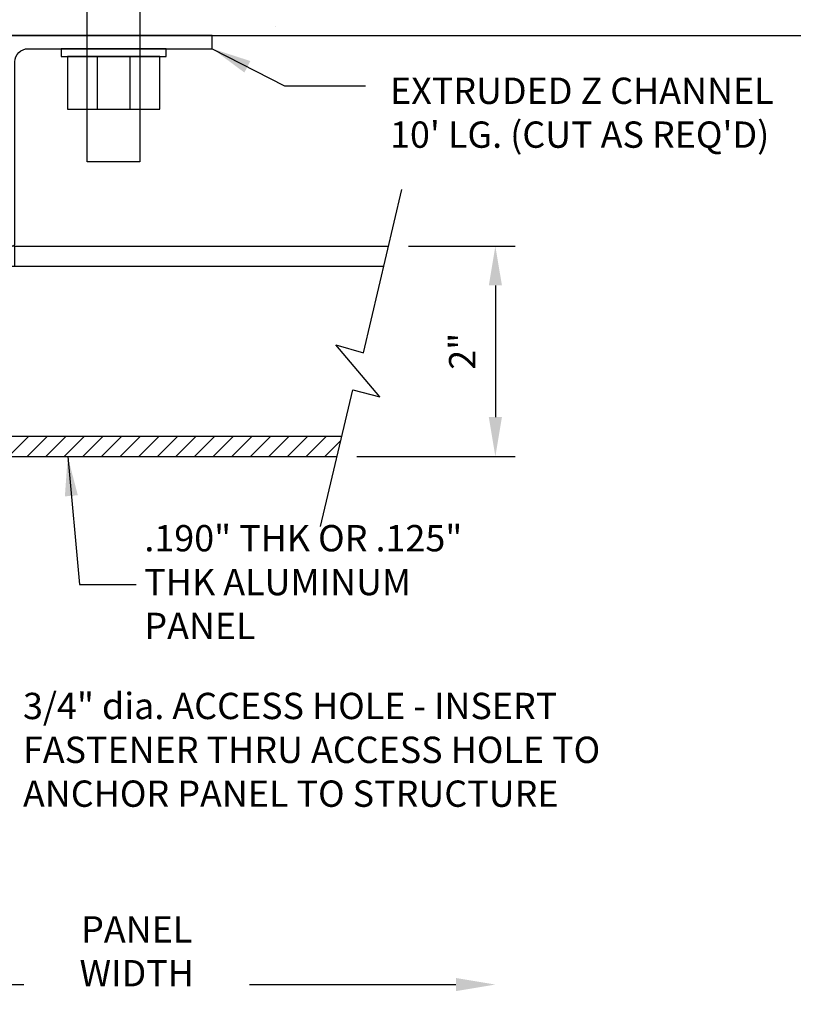
# Model space of a CAD drawing. Units: inches. Extents: x 983 to 1642, y 118 to 188.
# Drawn here: x 1228 to 1235, y 137 to 146 of the extents above; entities that cross this region are included whole.
import ezdxf

# ---------------------------------------------------------------- set-up
doc = ezdxf.new("R2010")
doc.units = ezdxf.units.IN
doc.header["$MEASUREMENT"] = 0
doc.linetypes.add('CENTER2', pattern=[1.125, 0.75, -0.125, 0.125, -0.125])
doc.layers.get('Defpoints').update_dxf_attribs({"color": 32})
for name, color, linetype in [('dimensions', 2, 'Continuous'), ('H-Dims', 2, 'Continuous'), ('H-Existing Structure', 8, 'CENTER2'), ('H-Fasteners', 5, 'Continuous'), ('H-Framing', 4, 'Continuous'), ('panels', 6, 'Continuous')]:
    doc.layers.add(name, color=color, linetype=linetype)
doc.styles.add('Arch-4', font='stylu.ttf', dxfattribs={"width": 0.9, "height": 0.25})
doc.dimstyles.new('Arch-4', dxfattribs={"dimscale": 0, "dimtxt": 0.375, "dimasz": 0.375, "dimexe": 0.1875, "dimexo": 0.1875, "dimgap": 0.1875, "dimtad": 1, "dimdec": 4, "dimzin": 3, "dimdsep": 46, "dimlunit": 4, "dimtxsty": 'Arch-4', "dimcen": 0, "dimdle": 0.666667, "dimazin": 0, "dimtfac": 1, "dimtdec": 4, "dimtmove": 1, "dimatfit": 3, "dimfxl": 0, "dimtvp": 1, "dimfrac": 2, "dimtolj": 1, "dimtzin": 0, "dimlwd": -1, "dimlwe": -1, "dimarcsym": 0})

# ---------------------------------------------------------------- blocks, each defined once
blk = doc.blocks.new('*D7')
at = {"layer": 'Defpoints', "color": 0, "transparency": 16777216}
for p in [(1225.7871, 142.4749), (1232.6009, 142.0949), (1232.6009, 137.0769)]:
    blk.add_point(p, dxfattribs=at)
at = {"layer": 'H-Dims', "color": 0, "transparency": 16777216}
for p, q in [((1225.7871, 142.2874), (1225.7871, 136.8894)), ((1226.1621, 137.0769), (1232.2259, 137.0769))]:
    blk.add_line(p, q, dxfattribs=at)
for points in [[(1226.1621, 137.1394), (1226.1621, 137.0144), (1225.7871, 137.0769)], [(1232.2259, 137.1394), (1232.2259, 137.0144), (1232.6009, 137.0769)]]:
    blk.add_solid(points, dxfattribs=at)
at = {"layer": 'H-Dims', "color": 0, "transparency": 16777216, "insert": (1229.194, 137.3933), "char_height": 0.25, "attachment_point": 5, "style": 'Arch-4', "bg_fill": 3, "box_fill_scale": 1.25, "bg_fill_color": 256, "bg_fill_true_color": 13158600, "bg_fill_transparency": 0}
blk.add_mtext('\\A1;PANEL WIDTH', dxfattribs=at)
blk = doc.blocks.new('*D15')
at = {"layer": 'Defpoints', "color": 0, "transparency": 16777216}
for p in [(1231.5869, 144.0949), (1231.0966, 142.0949), (1232.6009, 142.0949)]:
    blk.add_point(p, dxfattribs=at)
at = {"layer": 'H-Dims', "color": 0, "transparency": 16777216}
for p, q in [((1231.7744, 144.0949), (1232.7884, 144.0949)), ((1232.6009, 143.7199), (1232.6009, 142.4699)), ((1231.2841, 142.0949), (1232.7884, 142.0949))]:
    blk.add_line(p, q, dxfattribs=at)
for points in [[(1232.5384, 143.7199), (1232.6634, 143.7199), (1232.6009, 144.0949)], [(1232.5384, 142.4699), (1232.6634, 142.4699), (1232.6009, 142.0949)]]:
    blk.add_solid(points, dxfattribs=at)
at = {"layer": 'H-Dims', "color": 0, "transparency": 16777216, "insert": (1232.2859, 143.0949), "char_height": 0.25, "attachment_point": 5, "rotation": 90, "style": 'Arch-4', "bg_fill": 3, "box_fill_scale": 1.25, "bg_fill_color": 256, "bg_fill_true_color": 13158600, "bg_fill_transparency": 0}
blk.add_mtext('\\A1;2"', dxfattribs=at)
blk = doc.blocks.new('glaz1')
at = {"layer": 'H-Existing Structure'}
h = blk.add_hatch(dxfattribs=at)
h.set_pattern_fill('AR-CONC', color=256, scale=0.5)
h.set_pattern_definition([(50, (-1180.4735, -139.752), (3.586301, -0.313761), [0.375, -4.125]), (355, (-1180.4735, -139.752), (-0.693757, 3.760961), [0.3, -3.3]), (100.45144, (-1180.1746, -139.778), (2.892544, 3.4472), [0.318701, -3.505711]), (46.1842, (-1180.4735, -138.752), (5.336207, -0.827596), [0.5625, -6.1875]), (96.63564, (-1180.029, -138.821), (4.67331, 4.870593), [0.478052, -5.25857]), (351.18416, (-1180.4735, -138.752), (4.67331, 4.870593), [0.45, -4.95]), (21, (-1179.9735, -139.002), (2.984535, -2.0130945), [0.375, -4.125]), (326, (-1179.9735, -139.002), (1.216577, 3.62575), [0.3, -3.3]), (71.45144, (-1179.7248, -139.1697), (4.201112, 1.612656), [0.318701, -3.505711]), (37.5, (-1180.4735, -139.7519), (0.0607993, 1.6644693), [0, -3.26, 0, -3.35, 0, -3.3125]), (7.5, (-1180.4735, -139.752), (1.3153477, 1.9720586), [0, -1.91, 0, -3.185, 0, -1.2625]), (327.5, (-1181.5885, -139.7519), (2.6691122, -0.1127744), [0, -1.25, 0, -3.9, 0, -5.175]), (317.5, (-1182.0885, -139.752), (2.915931, 0.500525), [0, -1.625, 0, -2.59, 0, -3.675])])
h.paths.add_polyline_path([(4.4999, -2.4908), (4.5003, -2.5), (4.5003, -3.5), (17.3748, -3.4609), (17.4477, 0.6987), (4.5003, 0.6596)])
at = {"layer": 'H-Existing Structure', "linetype": 'Continuous'}
blk.add_line((-0.0003, -3.5), (17.4113, -3.5), dxfattribs=at)
blk = doc.blocks.new('WEDGE')
at = {"layer": 'H-Fasteners', "color": 8}
for p, q in [((0, 4), (-0.25, 4.3581)), ((0.25, 4.3581), (-0.25, 4.3581)), ((0, 4), (0.25, 4.3581)), ((-0.1539, 1), (-0.1539, 0.5)), ((0.1552, 1), (0.1552, 0.5))]:
    blk.add_line(p, q, dxfattribs=at)
for points in [[(0.25, 4), (-0.25, 4), (-0.25, 0), (0.25, 0)], [(-0.4975, 1), (-0.4975, 1.075), (0.4975, 1.075), (0.4975, 1)], [(-0.4375, 1), (0.4375, 1), (0.4375, 0.5), (-0.4375, 0.5)]]:
    blk.add_lwpolyline(points, close=True, dxfattribs=at)

msp = doc.modelspace()

# ---------------------------------------------------------------- hatches: boundary and pattern name
at = {"layer": 'panels'}
h = msp.add_hatch(dxfattribs=at)
h.set_pattern_fill('ANSI31', color=8)
h.set_pattern_definition([(45, (40.42057, 15.73046), (-0.088388348, 0.088388348), [])])
h.paths.add_polyline_path([(1228.03706, 143.90489), (1228.03706, 144.09489), (1227.36206, 144.09489), (1227.36206, 143.90489)], flags=17)
h.paths.add_polyline_path([(1231.09661, 142.09489), (1231.14176, 142.28489), (1227.66206, 142.28489), (1227.66206, 142.09489)])
edge = h.paths.add_edge_path()
edge.add_arc((1226.16706, 142.47489), 0.19, 180, 270, ccw=False)
edge.add_line((1225.97706, 142.47489), (1225.97706, 143.71489))
edge.add_arc((1226.16706, 143.71489), 0.19, 90, 180, ccw=False)
edge.add_line((1226.16706, 143.90489), (1228.03706, 143.90489))
edge.add_line((1228.03706, 143.90489), (1228.03706, 144.09489))
edge.add_line((1228.03706, 144.09489), (1226.16706, 144.09489))
edge.add_arc((1226.16706, 143.71489), 0.38, 90, 180)
edge.add_line((1225.78706, 143.71489), (1225.78706, 142.47489))
edge.add_arc((1226.16706, 142.47489), 0.38, 180, 270)
edge.add_line((1226.16706, 142.09489), (1226.91206, 142.09489))
edge.add_line((1226.91206, 142.09489), (1226.91206, 142.28489))
edge.add_line((1226.91206, 142.28489), (1226.16706, 142.28489))

# ---------------------------------------------------------------- linework, layer by layer
at = {"color": 3}
for p, q in [((1228.03706, 144.09489), (1231.58687, 144.09489)), ((1228.03706, 143.90489), (1231.5423, 143.90489))]:
    msp.add_line(p, q, dxfattribs=at)
at = {"layer": 'H-Framing'}
msp.add_lwpolyline([(1227.93706, 146.09489, 0.4142136), (1227.91206, 146.06989), (1227.91206, 144.34489, -0.4142136), (1227.78706, 144.21989), (1226.53706, 144.21989), (1226.53706, 144.09489), (1228.01206, 144.09489, 0.4142136), (1228.03706, 144.11989), (1228.03706, 145.84489, -0.4142136), (1228.16206, 145.96989), (1229.91206, 145.96989), (1229.91206, 146.09489)], format="xyb", close=True, dxfattribs=at)

# ---------------------------------------------------------------- block references
msp.add_blockref('glaz1', (1220.81799, 149.59489))
at = {"xscale": -1}
msp.add_blockref('WEDGE', (1228.97456, 144.89489), dxfattribs=at)

# ---------------------------------------------------------------- texts
at = {"layer": 'dimensions', "insert": (1231.60043, 145.02857), "char_height": 0.25, "attachment_point": 7, "style": 'Arch-4'}
msp.add_mtext_dynamic_manual_height_columns("EXTRUDED Z CHANNEL 10' LG. (CUT AS REQ'D)", width=3.8352304, gutter_width=0.625, heights=[0], dxfattribs=at)

# ---------------------------------------------------------------- leaders
at = {"layer": 'H-Dims'}
msp.add_leader([(1229.91206, 145.96989), (1230.59652, 145.61677), (1231.36724, 145.61677)], dimstyle='Arch-4', override={"dimscale": 1}, dxfattribs=at)

# ---------------------------------------------------------------- next in the draw order: dimensions: what is measured, and where the dimension line sits
dim = msp.add_linear_dim(base=(1232.60085, 137.07687), p1=(1225.78706, 142.47489), p2=(1232.60085, 142.09489), text='PANEL WIDTH', dimstyle='Arch-4', override={"dimscale": 1, "dimse2": 1}, dxfattribs=at)
dim.commit()
dim.dimension.update_dxf_attribs({"geometry": '*D7', "text_midpoint": (1229.19396, 137.3933)})

# ---------------------------------------------------------------- next in the draw order: linework, layer by layer
at = {"layer": 'panels'}
msp.add_lwpolyline([(1231.14176, 142.28489), (1226.16706, 142.28489, -0.4142136), (1225.97706, 142.47489), (1225.97706, 143.71489, -0.4142136), (1226.16706, 143.90489), (1228.03706, 143.90489), (1228.03706, 144.09489), (1226.16706, 144.09489, 0.4142136), (1225.78706, 143.71489), (1225.78706, 142.47489, 0.4142136), (1226.16706, 142.09489), (1231.09661, 142.09489)], format="xyb", dxfattribs=at)

# ---------------------------------------------------------------- next in the draw order: texts
at = {"layer": 'dimensions', "char_height": 0.25, "attachment_point": 7, "style": 'Arch-4'}
for s, width, insert in [('.190" THK OR .125" THK ALUMINUM PANEL ', 3.5901746, (1229.26651, 140.36014)), ('3/4" dia. ACCESS HOLE - INSERT FASTENER THRU ACCESS HOLE TO ANCHOR PANEL TO STRUCTURE', 5.6114529, (1228.11361, 138.76596))]:
    msp.add_mtext_dynamic_manual_height_columns(s, width=width, gutter_width=0.625, heights=[0], dxfattribs=dict(at, insert=insert))

# ---------------------------------------------------------------- next in the draw order: leaders
at = {"layer": 'H-Dims'}
msp.add_leader([(1228.53832, 142.09489), (1228.65055, 140.87913), (1229.18753, 140.87913)], dimstyle='Arch-4', override={"dimscale": 1}, dxfattribs=at)

# ---------------------------------------------------------------- next in the draw order: dimensions: what is measured, and where the dimension line sits
dim = msp.add_linear_dim(base=(1232.60085, 142.09489), p1=(1231.58687, 144.09489), p2=(1231.09661, 142.09489), angle=90, dimstyle='Arch-4', override={"dimscale": 1}, dxfattribs=at)
dim.commit()
dim.dimension.update_dxf_attribs({"geometry": '*D15', "text_midpoint": (1232.28588, 143.09489)})

# ---------------------------------------------------------------- next in the draw order: linework, layer by layer
at = {"color": 8}
msp.add_lwpolyline([(1230.9389, 141.43125), (1231.24701, 142.72776), (1231.50227, 142.66292), (1231.08672, 143.15561), (1231.34872, 143.07961), (1231.71301, 144.63266)], dxfattribs=at)

doc.saveas('drawing.dxf')
